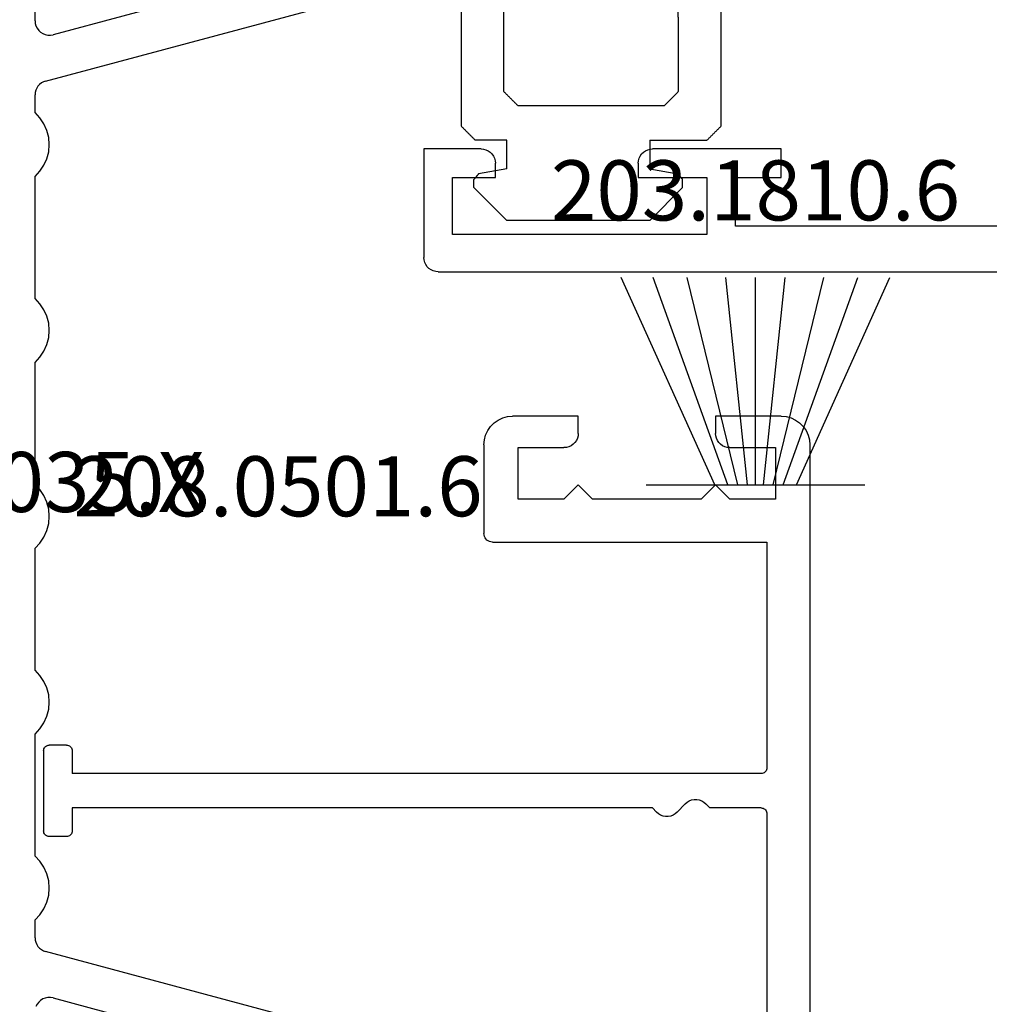
# Model space of a CAD drawing. Units: millimetres. Extents: x 0 to 7270, y -2931 to -50.
# Drawn here: x 24 to 58, y -2836 to -2801 of the extents above; entities that cross this region are included whole.
import ezdxf
from ezdxf.enums import TextEntityAlignment as Align

# ---------------------------------------------------------------- set-up
doc = ezdxf.new("R2010")
doc.units = ezdxf.units.MM
for name, color, linetype in [('CrossSectionsGums', 1, 'Continuous'), ('CrossSectionsProfils', 7, 'Continuous'), ('CrossSectionsTexts', 3, 'Continuous')]:
    doc.layers.add(name, color=color, linetype=linetype)
doc.styles.get("Standard").update_dxf_attribs({"font": 'complex.shx', "height": 60})

# ---------------------------------------------------------------- blocks, each defined once
blk = doc.blocks.new('10_18035_X_TEXT_7', base_point=(0, 0))
at = {"layer": 'CrossSectionsTexts'}
blk.add_text('10.18035.X', height=2.1, dxfattribs=at).set_placement((23.35, 51.6), align=Align.CENTER)
blk = doc.blocks.new('208_0501_6_TEXT_4', base_point=(46.7, 77.9))
at = {"layer": 'CrossSectionsTexts'}
blk.add_text('208.0501.6', height=2.1, dxfattribs=at).set_placement((33.1, 51.45), align=Align.CENTER)
blk = doc.blocks.new('208_0501_6', base_point=(900.503, 114.979))
at = {"layer": 'CrossSectionsProfils'}
for p, q in [((911.732, 93.25), (906.009, 114.608)), ((947.898, 114.608), (942.174, 93.25)), ((908.1, 101.008), (910.11, 93.508)), ((943.797, 93.508), (945.806, 101.008)), ((910.106, 93.237), (910.124, 93.327)), ((910.125, 93.418), (910.11, 93.508)), ((910.124, 93.327), (910.125, 93.418)), ((913.702, 93.358), (913.458, 93.295)), ((913.953, 93.379), (913.702, 93.358)), ((914.204, 93.358), (913.953, 93.379)), ((914.448, 93.295), (914.204, 93.358)), ((920.202, 93.358), (919.958, 93.295)), ((920.453, 93.379), (920.202, 93.358)), ((920.704, 93.358), (920.453, 93.379)), ((920.948, 93.295), (920.704, 93.358)), ((926.702, 93.358), (926.458, 93.295)), ((926.953, 93.379), (926.702, 93.358)), ((927.204, 93.358), (926.953, 93.379)), ((927.448, 93.295), (927.204, 93.358)), ((933.202, 93.358), (932.958, 93.295)), ((933.453, 93.379), (933.202, 93.358)), ((933.704, 93.358), (933.453, 93.379)), ((933.948, 93.295), (933.704, 93.358)), ((939.702, 93.358), (939.458, 93.295)), ((939.953, 93.379), (939.702, 93.358)), ((940.204, 93.358), (939.953, 93.379)), ((940.448, 93.295), (940.204, 93.358)), ((943.797, 93.508), (943.781, 93.418)), ((943.781, 93.418), (943.782, 93.327)), ((943.782, 93.327), (943.8, 93.237)), ((909.888, 92.953), (909.961, 93.007)), ((909.961, 93.007), (910.023, 93.075)), ((910.023, 93.075), (910.072, 93.152)), ((910.072, 93.152), (910.106, 93.237)), ((911.732, 93.25), (911.76, 93.173)), ((911.76, 93.173), (911.799, 93.101)), ((911.799, 93.101), (911.85, 93.037)), ((911.85, 93.037), (911.911, 92.982)), ((911.911, 92.982), (911.979, 92.938)), ((913.018, 93.052), (912.835, 92.879)), ((913.228, 93.192), (913.018, 93.052)), ((913.458, 93.295), (913.228, 93.192)), ((914.678, 93.192), (914.448, 93.295)), ((914.888, 93.052), (914.678, 93.192)), ((915.071, 92.879), (914.888, 93.052)), ((919.518, 93.052), (919.335, 92.879)), ((919.728, 93.192), (919.518, 93.052)), ((919.958, 93.295), (919.728, 93.192)), ((921.178, 93.192), (920.948, 93.295)), ((921.388, 93.052), (921.178, 93.192)), ((921.571, 92.879), (921.388, 93.052)), ((926.018, 93.052), (925.835, 92.879)), ((926.228, 93.192), (926.018, 93.052)), ((926.458, 93.295), (926.228, 93.192)), ((927.678, 93.192), (927.448, 93.295)), ((927.888, 93.052), (927.678, 93.192)), ((928.071, 92.879), (927.888, 93.052)), ((932.518, 93.052), (932.335, 92.879)), ((932.728, 93.192), (932.518, 93.052)), ((932.958, 93.295), (932.728, 93.192)), ((934.178, 93.192), (933.948, 93.295)), ((934.388, 93.052), (934.178, 93.192)), ((934.571, 92.879), (934.388, 93.052)), ((939.018, 93.052), (938.835, 92.879)), ((939.228, 93.192), (939.018, 93.052)), ((939.458, 93.295), (939.228, 93.192)), ((940.678, 93.192), (940.448, 93.295)), ((940.888, 93.052), (940.678, 93.192)), ((941.071, 92.879), (940.888, 93.052)), ((941.927, 92.938), (941.996, 92.982)), ((941.996, 92.982), (942.056, 93.037)), ((942.056, 93.037), (942.107, 93.101)), ((942.107, 93.101), (942.147, 93.173)), ((942.147, 93.173), (942.174, 93.25)), ((943.8, 93.237), (943.834, 93.152)), ((943.834, 93.152), (943.883, 93.075)), ((943.883, 93.075), (943.945, 93.007)), ((943.945, 93.007), (944.018, 92.953)), ((909.627, 92.879), (906.015, 92.879)), ((909.627, 92.879), (909.718, 92.887)), ((909.718, 92.887), (909.806, 92.912)), ((909.806, 92.912), (909.888, 92.953)), ((911.979, 92.938), (912.054, 92.905)), ((912.054, 92.905), (912.134, 92.886)), ((912.134, 92.886), (912.215, 92.879)), ((912.835, 92.879), (912.215, 92.879)), ((919.335, 92.879), (915.071, 92.879)), ((925.835, 92.879), (921.571, 92.879)), ((932.335, 92.879), (928.071, 92.879)), ((938.835, 92.879), (934.571, 92.879)), ((941.692, 92.879), (941.071, 92.879)), ((941.692, 92.879), (941.773, 92.886)), ((941.773, 92.886), (941.852, 92.905)), ((941.852, 92.905), (941.927, 92.938)), ((944.018, 92.953), (944.101, 92.912))]:
    blk.add_line(p, q, dxfattribs=at)
blk = doc.blocks.new('10_86013_X', base_point=(126.896, 0.944))
at = {"layer": 'CrossSectionsProfils'}
for p, q in [((125.896, 17.744), (72.796, 17.744)), ((126.07, 17.729), (125.896, 17.744)), ((126.238, 17.683), (126.07, 17.729)), ((126.396, 17.61), (126.238, 17.683)), ((126.539, 17.51), (126.396, 17.61)), ((126.662, 17.386), (126.539, 17.51)), ((126.762, 17.244), (126.662, 17.386)), ((126.836, 17.086), (126.762, 17.244)), ((126.881, 16.917), (126.836, 17.086)), ((126.896, 16.744), (126.881, 16.917)), ((123.996, 16.544), (123.996, 14.944)), ((125.796, 16.544), (123.996, 16.544)), ((125.796, 14.944), (125.796, 16.544)), ((126.896, 16.744), (126.896, 14.444)), ((112.996, 16.244), (105.896, 16.244)), ((113.031, 16.241), (112.996, 16.244)), ((113.064, 16.232), (113.031, 16.241)), ((113.096, 16.217), (113.064, 16.232)), ((113.125, 16.197), (113.096, 16.217)), ((113.149, 16.172), (113.125, 16.197)), ((114.467, 16.197), (114.443, 16.172)), ((114.496, 16.217), (114.467, 16.197)), ((114.528, 16.232), (114.496, 16.217)), ((114.561, 16.241), (114.528, 16.232)), ((114.596, 16.244), (114.561, 16.241)), ((122.496, 16.244), (114.596, 16.244)), ((122.496, 6.644), (122.496, 16.244)), ((113.169, 16.144), (113.149, 16.172)), ((113.184, 16.112), (113.169, 16.144)), ((113.193, 16.078), (113.184, 16.112)), ((113.196, 16.044), (113.193, 16.078)), ((113.196, 16.044), (113.196, 14.244)), ((114.399, 16.078), (114.396, 16.044)), ((114.396, 16.044), (114.396, -8.056)), ((114.408, 16.112), (114.399, 16.078)), ((114.423, 16.144), (114.408, 16.112)), ((114.443, 16.172), (114.423, 16.144)), ((123.996, 14.944), (124.496, 14.444)), ((125.796, 14.944), (125.804, 14.857)), ((125.804, 14.857), (125.826, 14.773)), ((125.826, 14.773), (125.863, 14.694)), ((125.863, 14.694), (125.913, 14.622)), ((125.913, 14.622), (125.975, 14.561)), ((125.975, 14.561), (126.046, 14.511)), ((126.046, 14.511), (126.125, 14.474)), ((126.125, 14.474), (126.209, 14.451)), ((113.196, 14.244), (113.341, 14.106)), ((124.496, 14.444), (123.996, 13.944)), ((126.209, 14.451), (126.296, 14.444)), ((126.896, 14.444), (126.296, 14.444)), ((113.4, 14.038), (113.341, 14.106)), ((113.446, 13.961), (113.4, 14.038)), ((113.478, 13.877), (113.446, 13.961)), ((113.494, 13.789), (113.478, 13.877)), ((113.494, 13.699), (113.494, 13.789)), ((123.996, 13.944), (123.996, 10.144)), ((113.341, 13.382), (113.4, 13.449)), ((113.4, 13.449), (113.446, 13.526)), ((113.446, 13.526), (113.478, 13.61)), ((113.478, 13.61), (113.494, 13.699)), ((113.051, 13.106), (112.992, 13.038)), ((113.341, 13.382), (113.051, 13.106)), ((112.914, 12.877), (112.898, 12.789)), ((112.898, 12.789), (112.898, 12.699)), ((112.946, 12.961), (112.914, 12.877)), ((112.992, 13.038), (112.946, 12.961)), ((112.898, 12.699), (112.914, 12.61)), ((112.914, 12.61), (112.946, 12.526)), ((112.946, 12.526), (112.992, 12.449)), ((112.992, 12.449), (113.051, 12.382)), ((113.051, 12.382), (113.196, 12.244)), ((113.196, 12.244), (113.196, -8.056)), ((123.996, 10.144), (124.496, 9.644)), ((124.496, 9.644), (123.996, 9.144)), ((126.296, 9.644), (126.209, 9.636)), ((126.296, 9.644), (126.896, 9.644)), ((126.896, 9.644), (126.896, 7.344)), ((125.826, 9.315), (125.804, 9.231)), ((125.863, 9.394), (125.826, 9.315)), ((125.913, 9.465), (125.863, 9.394)), ((125.975, 9.527), (125.913, 9.465)), ((126.046, 9.577), (125.975, 9.527)), ((126.125, 9.614), (126.046, 9.577)), ((126.209, 9.636), (126.125, 9.614)), ((123.996, 9.144), (123.996, 7.544)), ((125.804, 9.231), (125.796, 9.144)), ((125.796, 7.544), (125.796, 9.144)), ((123.996, 7.544), (125.796, 7.544)), ((126.881, 7.17), (126.896, 7.344)), ((126.762, 6.844), (126.836, 7.002)), ((126.836, 7.002), (126.881, 7.17)), ((122.496, 6.644), (122.501, 6.592)), ((122.501, 6.592), (122.514, 6.541)), ((126.396, 6.478), (126.539, 6.578)), ((126.539, 6.578), (126.662, 6.701)), ((126.662, 6.701), (126.762, 6.844)), ((122.514, 6.541), (122.536, 6.494)), ((122.536, 6.494), (122.566, 6.451)), ((122.566, 6.451), (122.603, 6.414)), ((122.603, 6.414), (122.646, 6.384)), ((122.646, 6.384), (122.693, 6.362)), ((122.693, 6.362), (122.744, 6.348)), ((122.744, 6.348), (122.796, 6.344)), ((125.896, 6.344), (122.796, 6.344)), ((125.896, 6.344), (126.07, 6.359)), ((126.07, 6.359), (126.238, 6.404)), ((126.238, 6.404), (126.396, 6.478)), ((112.199, -8.222), (112.196, -8.256)), ((112.196, -8.256), (112.196, -8.856)), ((112.208, -8.188), (112.199, -8.222)), ((112.223, -8.156), (112.208, -8.188)), ((112.243, -8.128), (112.223, -8.156)), ((112.267, -8.103), (112.243, -8.128)), ((112.296, -8.083), (112.267, -8.103)), ((112.328, -8.068), (112.296, -8.083)), ((112.361, -8.059), (112.328, -8.068)), ((112.396, -8.056), (112.361, -8.059)), ((113.196, -8.056), (112.396, -8.056)), ((115.196, -8.056), (114.396, -8.056)), ((115.231, -8.059), (115.196, -8.056)), ((115.264, -8.068), (115.231, -8.059)), ((115.296, -8.083), (115.264, -8.068)), ((115.325, -8.103), (115.296, -8.083)), ((115.349, -8.128), (115.325, -8.103)), ((115.369, -8.156), (115.349, -8.128)), ((115.384, -8.188), (115.369, -8.156)), ((115.393, -8.222), (115.384, -8.188)), ((115.396, -8.256), (115.393, -8.222)), ((115.396, -8.256), (115.396, -8.856)), ((112.196, -8.856), (112.199, -8.891)), ((112.199, -8.891), (112.208, -8.925)), ((112.208, -8.925), (112.223, -8.956)), ((115.369, -8.956), (115.384, -8.925)), ((115.384, -8.925), (115.393, -8.891)), ((115.393, -8.891), (115.396, -8.856)), ((112.223, -8.956), (112.243, -8.985)), ((112.243, -8.985), (112.267, -9.01)), ((112.267, -9.01), (112.296, -9.029)), ((112.296, -9.029), (112.328, -9.044)), ((112.328, -9.044), (112.361, -9.053)), ((112.361, -9.053), (112.396, -9.056)), ((115.196, -9.056), (112.396, -9.056)), ((115.196, -9.056), (115.231, -9.053)), ((115.231, -9.053), (115.264, -9.044)), ((115.264, -9.044), (115.296, -9.029)), ((115.296, -9.029), (115.325, -9.01)), ((115.325, -9.01), (115.349, -8.985)), ((115.349, -8.985), (115.369, -8.956))]:
    blk.add_line(p, q, dxfattribs=at)
blk = doc.blocks.new('203_1810_6_TEXT_6', base_point=(49.8, 52.55))
at = {"layer": 'CrossSectionsTexts'}
blk.add_text('203.1810.6', height=2.1, dxfattribs=at).set_placement((49.8, 61.798), align=Align.CENTER)
blk = doc.blocks.new('203_1810_6', base_point=(1603.804, 1062.217))
at = {"layer": 'CrossSectionsGums'}
for p, q in [((1602.376, 1062.217), (1599.102, 1069.466)), ((1602.842, 1062.217), (1600.224, 1069.466)), ((1603.183, 1062.217), (1601.41, 1069.466)), ((1603.525, 1062.217), (1602.765, 1069.466)), ((1603.804, 1062.217), (1603.804, 1069.466)), ((1603.804, 1062.217), (1603.804, 1069.466)), ((1604.084, 1062.217), (1604.844, 1069.466)), ((1604.425, 1062.217), (1606.198, 1069.466)), ((1604.767, 1062.217), (1607.384, 1069.466)), ((1605.232, 1062.217), (1608.506, 1069.466)), ((1607.626, 1062.217), (1599.983, 1062.217))]:
    blk.add_line(p, q, dxfattribs=at)
blk = doc.blocks.new('10_27098_X', base_point=(106.18815, 1011.38444))
at = {"layer": 'CrossSectionsProfils'}
for p, q in [((93.68815, 1014.68444), (93.68815, 1015.68444)), ((93.68815, 1015.68444), (98.18815, 1015.68444)), ((98.27498, 1015.67685), (98.18815, 1015.68444)), ((98.35916, 1015.65429), (98.27498, 1015.67685)), ((98.43815, 1015.61745), (98.35916, 1015.65429)), ((98.50955, 1015.56746), (98.43815, 1015.61745)), ((98.57117, 1015.50584), (98.50955, 1015.56746)), ((98.62116, 1015.43444), (98.57117, 1015.50584)), ((103.80513, 1015.50584), (103.75514, 1015.43444)), ((103.86676, 1015.56746), (103.80513, 1015.50584)), ((103.93815, 1015.61745), (103.86676, 1015.56746)), ((104.01714, 1015.65429), (103.93815, 1015.61745)), ((104.10133, 1015.67685), (104.01714, 1015.65429)), ((104.18815, 1015.68444), (104.10133, 1015.67685)), ((104.18815, 1015.68444), (106.18815, 1015.68444)), ((106.18815, 1015.68444), (106.18815, 1011.88444)), ((98.658, 1015.35545), (98.62116, 1015.43444)), ((98.68056, 1015.27127), (98.658, 1015.35545)), ((98.68815, 1015.18444), (98.68056, 1015.27127)), ((98.68815, 1015.18444), (98.68815, 1014.68444)), ((103.69575, 1015.27127), (103.68815, 1015.18444)), ((103.68815, 1014.68444), (103.68815, 1015.18444)), ((103.7183, 1015.35545), (103.69575, 1015.27127)), ((103.75514, 1015.43444), (103.7183, 1015.35545)), ((95.28815, 1014.68444), (93.68815, 1014.68444)), ((95.28815, 1012.98444), (95.28815, 1014.68444)), ((98.68815, 1014.68444), (96.28815, 1014.68444)), ((96.28815, 1014.68444), (96.28815, 1012.68444)), ((105.18815, 1014.68444), (103.68815, 1014.68444)), ((105.18815, 1012.68444), (105.18815, 1014.68444)), ((68.38815, 1012.98444), (95.28815, 1012.98444)), ((96.28815, 1012.68444), (105.18815, 1012.68444)), ((106.12116, 1011.63444), (106.158, 1011.71343)), ((106.158, 1011.71343), (106.18056, 1011.79762)), ((106.18056, 1011.79762), (106.18815, 1011.88444)), ((105.68815, 1011.38444), (8.68815, 1011.38444)), ((105.68815, 1011.38444), (105.77498, 1011.39204)), ((105.77498, 1011.39204), (105.85916, 1011.4146)), ((105.85916, 1011.4146), (105.93815, 1011.45143)), ((105.93815, 1011.45143), (106.00955, 1011.50142)), ((106.00955, 1011.50142), (106.07117, 1011.56305)), ((106.07117, 1011.56305), (106.12116, 1011.63444))]:
    blk.add_line(p, q, dxfattribs=at)
blk = doc.blocks.new('204_0501_6', base_point=(1635.99817, 1917.48524))
at = {"layer": 'CrossSectionsGums', "color": 252, "true_color": 0x848484}
for p, q in [((1636.42872, 1919.0158), (1636.41483, 1919.00191)), ((1636.44261, 1919.02969), (1636.42872, 1919.0158)), ((1636.4565, 1919.04357), (1636.44261, 1919.02969)), ((1636.47039, 1919.05746), (1636.4565, 1919.04357)), ((1636.48428, 1919.07135), (1636.47039, 1919.05746)), ((1636.49817, 1919.08524), (1636.48428, 1919.07135)), ((1643.08998, 1919.08524), (1636.49817, 1919.08524)), ((1643.08998, 1919.08524), (1636.49817, 1919.08524)), ((1643.10311, 1919.07587), (1643.08998, 1919.08524)), ((1643.10311, 1919.07587), (1643.08998, 1919.08524)), ((1643.11624, 1919.0665), (1643.10311, 1919.07587)), ((1643.11624, 1919.0665), (1643.10311, 1919.07587)), ((1643.12938, 1919.05713), (1643.11624, 1919.0665)), ((1643.12938, 1919.05713), (1643.11624, 1919.0665)), ((1643.14251, 1919.04776), (1643.12938, 1919.05713)), ((1643.14251, 1919.04776), (1643.12938, 1919.05713)), ((1643.15564, 1919.03839), (1643.14251, 1919.04776)), ((1643.15564, 1919.03839), (1643.14251, 1919.04776)), ((1643.16878, 1919.02902), (1643.15564, 1919.03839)), ((1643.16878, 1919.02902), (1643.15564, 1919.03839)), ((1643.18191, 1919.01966), (1643.16878, 1919.02902)), ((1643.18191, 1919.01966), (1643.16878, 1919.02902)), ((1643.19504, 1919.01029), (1643.18191, 1919.01966)), ((1643.19504, 1919.01029), (1643.18191, 1919.01966)), ((1636.0815, 1918.66857), (1636.06761, 1918.65469)), ((1636.09539, 1918.68246), (1636.0815, 1918.66857)), ((1636.10928, 1918.69635), (1636.09539, 1918.68246)), ((1636.12317, 1918.71024), (1636.10928, 1918.69635)), ((1636.13705, 1918.72413), (1636.12317, 1918.71024)), ((1636.15094, 1918.73802), (1636.13705, 1918.72413)), ((1636.16483, 1918.75191), (1636.15094, 1918.73802)), ((1636.17872, 1918.7658), (1636.16483, 1918.75191)), ((1636.19261, 1918.77969), (1636.17872, 1918.7658)), ((1636.2065, 1918.79357), (1636.19261, 1918.77969)), ((1636.22039, 1918.80746), (1636.2065, 1918.79357)), ((1636.23428, 1918.82135), (1636.22039, 1918.80746)), ((1636.24817, 1918.83524), (1636.23428, 1918.82135)), ((1636.26205, 1918.84913), (1636.24817, 1918.83524)), ((1636.27594, 1918.86302), (1636.26205, 1918.84913)), ((1636.28983, 1918.87691), (1636.27594, 1918.86302)), ((1636.30372, 1918.8908), (1636.28983, 1918.87691)), ((1636.31761, 1918.90469), (1636.30372, 1918.8908)), ((1636.3315, 1918.91857), (1636.31761, 1918.90469)), ((1636.34539, 1918.93246), (1636.3315, 1918.91857)), ((1636.35928, 1918.94635), (1636.34539, 1918.93246)), ((1636.37317, 1918.96024), (1636.35928, 1918.94635)), ((1636.38705, 1918.97413), (1636.37317, 1918.96024)), ((1636.40094, 1918.98802), (1636.38705, 1918.97413)), ((1636.41483, 1919.00191), (1636.40094, 1918.98802)), ((1643.20817, 1919.00092), (1643.19504, 1919.01029)), ((1643.20817, 1919.00092), (1643.19504, 1919.01029)), ((1643.22131, 1918.99155), (1643.20817, 1919.00092)), ((1643.22131, 1918.99155), (1643.20817, 1919.00092)), ((1643.23444, 1918.98218), (1643.22131, 1918.99155)), ((1643.23444, 1918.98218), (1643.22131, 1918.99155)), ((1643.24757, 1918.97281), (1643.23444, 1918.98218)), ((1643.24757, 1918.97281), (1643.23444, 1918.98218)), ((1643.26071, 1918.96344), (1643.24757, 1918.97281)), ((1643.26071, 1918.96344), (1643.24757, 1918.97281)), ((1643.27384, 1918.95407), (1643.26071, 1918.96344)), ((1643.27384, 1918.95407), (1643.26071, 1918.96344)), ((1643.28697, 1918.9447), (1643.27384, 1918.95407)), ((1643.28697, 1918.9447), (1643.27384, 1918.95407)), ((1643.30011, 1918.93533), (1643.28697, 1918.9447)), ((1643.30011, 1918.93533), (1643.28697, 1918.9447)), ((1643.31324, 1918.92596), (1643.30011, 1918.93533)), ((1643.31324, 1918.92596), (1643.30011, 1918.93533)), ((1643.32637, 1918.91659), (1643.31324, 1918.92596)), ((1643.32637, 1918.91659), (1643.31324, 1918.92596)), ((1643.3395, 1918.90722), (1643.32637, 1918.91659)), ((1643.3395, 1918.90722), (1643.32637, 1918.91659)), ((1643.35264, 1918.89785), (1643.3395, 1918.90722)), ((1643.35264, 1918.89785), (1643.3395, 1918.90722)), ((1643.36577, 1918.88848), (1643.35264, 1918.89785)), ((1643.36577, 1918.88848), (1643.35264, 1918.89785)), ((1643.3789, 1918.87911), (1643.36577, 1918.88848)), ((1643.3789, 1918.87911), (1643.36577, 1918.88848)), ((1643.39204, 1918.86975), (1643.3789, 1918.87911)), ((1643.39204, 1918.86975), (1643.3789, 1918.87911)), ((1643.40517, 1918.86038), (1643.39204, 1918.86975)), ((1643.40517, 1918.86038), (1643.39204, 1918.86975)), ((1643.4183, 1918.85101), (1643.40517, 1918.86038)), ((1643.4183, 1918.85101), (1643.40517, 1918.86038)), ((1643.43144, 1918.84164), (1643.4183, 1918.85101)), ((1643.43144, 1918.84164), (1643.4183, 1918.85101)), ((1643.44457, 1918.83227), (1643.43144, 1918.84164)), ((1643.44457, 1918.83227), (1643.43144, 1918.84164)), ((1643.4577, 1918.8229), (1643.44457, 1918.83227)), ((1643.4577, 1918.8229), (1643.44457, 1918.83227)), ((1643.47083, 1918.81353), (1643.4577, 1918.8229)), ((1643.47083, 1918.81353), (1643.4577, 1918.8229)), ((1643.48397, 1918.80416), (1643.47083, 1918.81353)), ((1643.48397, 1918.80416), (1643.47083, 1918.81353)), ((1643.4971, 1918.79479), (1643.48397, 1918.80416)), ((1643.4971, 1918.79479), (1643.48397, 1918.80416)), ((1643.51023, 1918.78542), (1643.4971, 1918.79479)), ((1643.51023, 1918.78542), (1643.4971, 1918.79479)), ((1643.52337, 1918.77605), (1643.51023, 1918.78542)), ((1643.52337, 1918.77605), (1643.51023, 1918.78542)), ((1643.5365, 1918.76668), (1643.52337, 1918.77605)), ((1643.5365, 1918.76668), (1643.52337, 1918.77605)), ((1643.54963, 1918.75731), (1643.5365, 1918.76668)), ((1643.54963, 1918.75731), (1643.5365, 1918.76668)), ((1643.56277, 1918.74794), (1643.54963, 1918.75731)), ((1643.56277, 1918.74794), (1643.54963, 1918.75731)), ((1643.64444, 1918.49726), (1643.56277, 1918.74794)), ((1643.64444, 1918.49726), (1643.56277, 1918.74794)), ((1633.19817, 1917.48524), (1634.34817, 1918.63524)), ((1634.34817, 1918.63524), (1634.62757, 1918.63524)), ((1634.63304, 1918.63065), (1634.62757, 1918.63524)), ((1634.63851, 1918.62606), (1634.63304, 1918.63065)), ((1634.64398, 1918.62147), (1634.63851, 1918.62606)), ((1634.64945, 1918.61688), (1634.64398, 1918.62147)), ((1634.65492, 1918.61229), (1634.64945, 1918.61688)), ((1634.6604, 1918.6077), (1634.65492, 1918.61229)), ((1634.66587, 1918.60311), (1634.6604, 1918.6077)), ((1634.67134, 1918.59851), (1634.66587, 1918.60311)), ((1634.67681, 1918.59392), (1634.67134, 1918.59851)), ((1634.68228, 1918.58933), (1634.67681, 1918.59392)), ((1634.68775, 1918.58474), (1634.68228, 1918.58933)), ((1634.69322, 1918.58015), (1634.68775, 1918.58474)), ((1634.69869, 1918.57556), (1634.69322, 1918.58015)), ((1634.70417, 1918.57097), (1634.69869, 1918.57556)), ((1634.70964, 1918.56638), (1634.70417, 1918.57097)), ((1634.71511, 1918.56179), (1634.70964, 1918.56638)), ((1634.72058, 1918.5572), (1634.71511, 1918.56179)), ((1634.72605, 1918.55261), (1634.72058, 1918.5572)), ((1634.73152, 1918.54802), (1634.72605, 1918.55261)), ((1634.73699, 1918.54342), (1634.73152, 1918.54802)), ((1634.74246, 1918.53883), (1634.73699, 1918.54342)), ((1634.74793, 1918.53424), (1634.74246, 1918.53883)), ((1634.75341, 1918.52965), (1634.74793, 1918.53424)), ((1634.75888, 1918.52506), (1634.75341, 1918.52965)), ((1634.76435, 1918.52047), (1634.75888, 1918.52506)), ((1634.76982, 1918.51588), (1634.76435, 1918.52047)), ((1634.77529, 1918.51129), (1634.76982, 1918.51588)), ((1634.78076, 1918.5067), (1634.77529, 1918.51129)), ((1634.78623, 1918.50211), (1634.78076, 1918.5067)), ((1634.7917, 1918.49752), (1634.78623, 1918.50211)), ((1634.79717, 1918.49292), (1634.7917, 1918.49752)), ((1634.80265, 1918.48833), (1634.79717, 1918.49292)), ((1634.80812, 1918.48374), (1634.80265, 1918.48833)), ((1634.81359, 1918.47915), (1634.80812, 1918.48374)), ((1634.81906, 1918.47456), (1634.81359, 1918.47915)), ((1634.82453, 1918.46997), (1634.81906, 1918.47456)), ((1634.99817, 1917.48524), (1634.82453, 1918.46997)), ((1636.01205, 1918.59913), (1635.99817, 1918.58524)), ((1635.99817, 1917.48524), (1635.99817, 1918.58524)), ((1636.02594, 1918.61302), (1636.01205, 1918.59913)), ((1636.03983, 1918.62691), (1636.02594, 1918.61302)), ((1636.05372, 1918.6408), (1636.03983, 1918.62691)), ((1636.06761, 1918.65469), (1636.05372, 1918.6408)), ((1643.71781, 1918.24403), (1643.64444, 1918.49726)), ((1643.71781, 1918.24403), (1643.64444, 1918.49726)), ((1643.78279, 1917.98851), (1643.71781, 1918.24403)), ((1643.78279, 1917.98851), (1643.71781, 1918.24403)), ((1643.83932, 1917.73099), (1643.78279, 1917.98851)), ((1643.83932, 1917.73099), (1643.78279, 1917.98851)), ((1643.88733, 1917.47175), (1643.83932, 1917.73099)), ((1643.88733, 1917.47175), (1643.83932, 1917.73099)), ((1633.19817, 1912.48524), (1633.19817, 1917.48524)), ((1634.99817, 1917.48524), (1635.99817, 1917.48524)), ((1637.4065, 1917.29357), (1637.39261, 1917.27969)), ((1637.42039, 1917.30746), (1637.4065, 1917.29357)), ((1637.43428, 1917.32135), (1637.42039, 1917.30746)), ((1637.44817, 1917.33524), (1637.43428, 1917.32135)), ((1637.46205, 1917.34913), (1637.44817, 1917.33524)), ((1637.47594, 1917.36302), (1637.46205, 1917.34913)), ((1637.48983, 1917.37691), (1637.47594, 1917.36302)), ((1637.50372, 1917.3908), (1637.48983, 1917.37691)), ((1637.51761, 1917.40469), (1637.50372, 1917.3908)), ((1637.5315, 1917.41857), (1637.51761, 1917.40469)), ((1637.54539, 1917.43246), (1637.5315, 1917.41857)), ((1637.55928, 1917.44635), (1637.54539, 1917.43246)), ((1637.57317, 1917.46024), (1637.55928, 1917.44635)), ((1637.58705, 1917.47413), (1637.57317, 1917.46024)), ((1637.60094, 1917.48802), (1637.58705, 1917.47413)), ((1637.61483, 1917.50191), (1637.60094, 1917.48802)), ((1637.62872, 1917.5158), (1637.61483, 1917.50191)), ((1637.64261, 1917.52969), (1637.62872, 1917.5158)), ((1637.6565, 1917.54357), (1637.64261, 1917.52969)), ((1637.67039, 1917.55746), (1637.6565, 1917.54357)), ((1637.68428, 1917.57135), (1637.67039, 1917.55746)), ((1637.69817, 1917.58524), (1637.68428, 1917.57135)), ((1637.69817, 1917.58524), (1641.90827, 1917.58524)), ((1637.69817, 1917.58524), (1641.90827, 1917.58524)), ((1641.93483, 1917.58302), (1641.90827, 1917.58524)), ((1641.93483, 1917.58302), (1641.90827, 1917.58524)), ((1641.9614, 1917.5808), (1641.93483, 1917.58302)), ((1641.9614, 1917.5808), (1641.93483, 1917.58302)), ((1641.98797, 1917.57858), (1641.9614, 1917.5808)), ((1641.98797, 1917.57858), (1641.9614, 1917.5808)), ((1642.01453, 1917.57636), (1641.98797, 1917.57858)), ((1642.01453, 1917.57636), (1641.98797, 1917.57858)), ((1642.0411, 1917.57414), (1642.01453, 1917.57636)), ((1642.0411, 1917.57414), (1642.01453, 1917.57636)), ((1642.06767, 1917.57192), (1642.0411, 1917.57414)), ((1642.06767, 1917.57192), (1642.0411, 1917.57414)), ((1642.09423, 1917.5697), (1642.06767, 1917.57192)), ((1642.09423, 1917.5697), (1642.06767, 1917.57192)), ((1642.1208, 1917.56748), (1642.09423, 1917.5697)), ((1642.1208, 1917.56748), (1642.09423, 1917.5697)), ((1642.14737, 1917.56526), (1642.1208, 1917.56748)), ((1642.14737, 1917.56526), (1642.1208, 1917.56748)), ((1642.17393, 1917.56303), (1642.14737, 1917.56526)), ((1642.17393, 1917.56303), (1642.14737, 1917.56526)), ((1642.2005, 1917.56081), (1642.17393, 1917.56303)), ((1642.2005, 1917.56081), (1642.17393, 1917.56303)), ((1642.22707, 1917.55859), (1642.2005, 1917.56081)), ((1642.22707, 1917.55859), (1642.2005, 1917.56081)), ((1642.25363, 1917.55637), (1642.22707, 1917.55859)), ((1642.25363, 1917.55637), (1642.22707, 1917.55859)), ((1642.2802, 1917.55415), (1642.25363, 1917.55637)), ((1642.2802, 1917.55415), (1642.25363, 1917.55637)), ((1642.30677, 1917.55193), (1642.2802, 1917.55415)), ((1642.30677, 1917.55193), (1642.2802, 1917.55415)), ((1642.33333, 1917.54971), (1642.30677, 1917.55193)), ((1642.33333, 1917.54971), (1642.30677, 1917.55193)), ((1642.3599, 1917.54749), (1642.33333, 1917.54971)), ((1642.3599, 1917.54749), (1642.33333, 1917.54971)), ((1642.38647, 1917.54527), (1642.3599, 1917.54749)), ((1642.38647, 1917.54527), (1642.3599, 1917.54749)), ((1642.41303, 1917.54305), (1642.38647, 1917.54527)), ((1642.41303, 1917.54305), (1642.38647, 1917.54527)), ((1642.4396, 1917.54083), (1642.41303, 1917.54305)), ((1642.4396, 1917.54083), (1642.41303, 1917.54305)), ((1642.46616, 1917.53861), (1642.4396, 1917.54083)), ((1642.46616, 1917.53861), (1642.4396, 1917.54083)), ((1642.49273, 1917.53639), (1642.46616, 1917.53861)), ((1642.49273, 1917.53639), (1642.46616, 1917.53861)), ((1642.5193, 1917.53417), (1642.49273, 1917.53639)), ((1642.5193, 1917.53417), (1642.49273, 1917.53639)), ((1642.54586, 1917.53195), (1642.5193, 1917.53417)), ((1642.54586, 1917.53195), (1642.5193, 1917.53417)), ((1642.57243, 1917.52973), (1642.54586, 1917.53195)), ((1642.57243, 1917.52973), (1642.54586, 1917.53195)), ((1642.599, 1917.5275), (1642.57243, 1917.52973)), ((1642.599, 1917.5275), (1642.57243, 1917.52973)), ((1642.62556, 1917.52528), (1642.599, 1917.5275)), ((1642.62556, 1917.52528), (1642.599, 1917.5275)), ((1642.65213, 1917.52306), (1642.62556, 1917.52528)), ((1642.65213, 1917.52306), (1642.62556, 1917.52528)), ((1642.6787, 1917.52084), (1642.65213, 1917.52306)), ((1642.6787, 1917.52084), (1642.65213, 1917.52306)), ((1642.70526, 1917.51862), (1642.6787, 1917.52084)), ((1642.70526, 1917.51862), (1642.6787, 1917.52084)), ((1642.73183, 1917.5164), (1642.70526, 1917.51862)), ((1642.73183, 1917.5164), (1642.70526, 1917.51862)), ((1642.7584, 1917.51418), (1642.73183, 1917.5164)), ((1642.7584, 1917.51418), (1642.73183, 1917.5164)), ((1642.78496, 1917.51196), (1642.7584, 1917.51418)), ((1642.78496, 1917.51196), (1642.7584, 1917.51418)), ((1642.81153, 1917.50974), (1642.78496, 1917.51196)), ((1642.81153, 1917.50974), (1642.78496, 1917.51196)), ((1642.8381, 1917.50752), (1642.81153, 1917.50974)), ((1642.8381, 1917.50752), (1642.81153, 1917.50974)), ((1642.86466, 1917.5053), (1642.8381, 1917.50752)), ((1642.86466, 1917.5053), (1642.8381, 1917.50752)), ((1642.89696, 1917.33073), (1642.86466, 1917.5053)), ((1642.89696, 1917.33073), (1642.86466, 1917.5053)), ((1642.92482, 1917.1554), (1642.89696, 1917.33073)), ((1642.92482, 1917.1554), (1642.89696, 1917.33073)), ((1643.92678, 1917.21107), (1643.88733, 1917.47175)), ((1643.92678, 1917.21107), (1643.88733, 1917.47175)), ((1637.21205, 1917.09913), (1637.19817, 1917.08524)), ((1637.19817, 1911.98524), (1637.19817, 1917.08524)), ((1637.22594, 1917.11302), (1637.21205, 1917.09913)), ((1637.23983, 1917.12691), (1637.22594, 1917.11302)), ((1637.25372, 1917.1408), (1637.23983, 1917.12691)), ((1637.26761, 1917.15469), (1637.25372, 1917.1408)), ((1637.2815, 1917.16857), (1637.26761, 1917.15469)), ((1637.29539, 1917.18246), (1637.2815, 1917.16857)), ((1637.30928, 1917.19635), (1637.29539, 1917.18246)), ((1637.32317, 1917.21024), (1637.30928, 1917.19635)), ((1637.33705, 1917.22413), (1637.32317, 1917.21024)), ((1637.35094, 1917.23802), (1637.33705, 1917.22413)), ((1637.36483, 1917.25191), (1637.35094, 1917.23802)), ((1637.37872, 1917.2658), (1637.36483, 1917.25191)), ((1637.39261, 1917.27969), (1637.37872, 1917.2658)), ((1642.94822, 1916.97943), (1642.92482, 1917.1554)), ((1642.94822, 1916.97943), (1642.92482, 1917.1554)), ((1642.96715, 1916.80291), (1642.94822, 1916.97943)), ((1642.96715, 1916.80291), (1642.94822, 1916.97943)), ((1643.95761, 1916.94923), (1643.92678, 1917.21107)), ((1643.95761, 1916.94923), (1643.92678, 1917.21107)), ((1643.9798, 1916.68652), (1643.95761, 1916.94923)), ((1643.9798, 1916.68652), (1643.95761, 1916.94923)), ((1642.9816, 1916.62597), (1642.96715, 1916.80291)), ((1642.9816, 1916.62597), (1642.96715, 1916.80291)), ((1642.99156, 1916.44872), (1642.9816, 1916.62597)), ((1642.99156, 1916.44872), (1642.9816, 1916.62597)), ((1643.99332, 1916.42321), (1643.9798, 1916.68652)), ((1643.99332, 1916.42321), (1643.9798, 1916.68652)), ((1642.99702, 1916.27128), (1642.99156, 1916.44872)), ((1642.99702, 1916.27128), (1642.99156, 1916.44872)), ((1642.99798, 1916.09375), (1642.99702, 1916.27128)), ((1642.99798, 1916.09375), (1642.99702, 1916.27128)), ((1643.99815, 1916.15961), (1643.99332, 1916.42321)), ((1643.99815, 1916.15961), (1643.99332, 1916.42321)), ((1642.98639, 1915.73891), (1642.99444, 1915.91626)), ((1642.98639, 1915.73891), (1642.99444, 1915.91626)), ((1642.99444, 1915.91626), (1642.99798, 1916.09375)), ((1642.99444, 1915.91626), (1642.99798, 1916.09375)), ((1643.9943, 1915.89599), (1643.99815, 1916.15961)), ((1643.9943, 1915.89599), (1643.99815, 1916.15961)), ((1642.97386, 1915.56183), (1642.98639, 1915.73891)), ((1642.97386, 1915.56183), (1642.98639, 1915.73891)), ((1643.96055, 1915.36984), (1643.98176, 1915.63263)), ((1643.96055, 1915.36984), (1643.98176, 1915.63263)), ((1643.98176, 1915.63263), (1643.9943, 1915.89599)), ((1643.98176, 1915.63263), (1643.9943, 1915.89599)), ((1642.93533, 1915.2089), (1642.95683, 1915.38512)), ((1642.93533, 1915.2089), (1642.95683, 1915.38512)), ((1642.95683, 1915.38512), (1642.97386, 1915.56183)), ((1642.95683, 1915.38512), (1642.97386, 1915.56183)), ((1643.93069, 1915.10789), (1643.96055, 1915.36984)), ((1643.93069, 1915.10789), (1643.96055, 1915.36984)), ((1642.87896, 1914.85837), (1642.90937, 1915.03328)), ((1642.87896, 1914.85837), (1642.90937, 1915.03328)), ((1642.90937, 1915.03328), (1642.93533, 1915.2089)), ((1642.90937, 1915.03328), (1642.93533, 1915.2089)), ((1643.89222, 1914.84706), (1643.93069, 1915.10789)), ((1643.89222, 1914.84706), (1643.93069, 1915.10789)), ((1642.80489, 1914.51116), (1642.84413, 1914.6843)), ((1642.80489, 1914.51116), (1642.84413, 1914.6843)), ((1642.84413, 1914.6843), (1642.87896, 1914.85837)), ((1642.84413, 1914.6843), (1642.87896, 1914.85837)), ((1643.7896, 1914.32991), (1643.84517, 1914.58764)), ((1643.7896, 1914.32991), (1643.84517, 1914.58764)), ((1643.84517, 1914.58764), (1643.89222, 1914.84706)), ((1643.84517, 1914.58764), (1643.89222, 1914.84706)), ((1642.71331, 1914.16815), (1642.76128, 1914.33907)), ((1642.71331, 1914.16815), (1642.76128, 1914.33907)), ((1642.76128, 1914.33907), (1642.80489, 1914.51116)), ((1642.76128, 1914.33907), (1642.80489, 1914.51116)), ((1643.72557, 1914.07416), (1643.7896, 1914.32991)), ((1643.72557, 1914.07416), (1643.7896, 1914.32991)), ((1642.60446, 1913.83022), (1642.66103, 1913.99849)), ((1642.60446, 1913.83022), (1642.66103, 1913.99849)), ((1642.66103, 1913.99849), (1642.71331, 1914.16815)), ((1642.66103, 1913.99849), (1642.71331, 1914.16815)), ((1643.65315, 1913.82065), (1643.72557, 1914.07416)), ((1643.65315, 1913.82065), (1643.72557, 1914.07416)), ((1642.47861, 1913.49824), (1642.54364, 1913.66343)), ((1642.47861, 1913.49824), (1642.54364, 1913.66343)), ((1642.54364, 1913.66343), (1642.60446, 1913.83022)), ((1642.54364, 1913.66343), (1642.60446, 1913.83022)), ((1643.48344, 1913.32148), (1643.57241, 1913.56967)), ((1643.48344, 1913.32148), (1643.57241, 1913.56967)), ((1643.57241, 1913.56967), (1643.65315, 1913.82065)), ((1643.57241, 1913.56967), (1643.65315, 1913.82065)), ((1642.2587, 1913.01331), (1642.3361, 1913.17308)), ((1642.2587, 1913.01331), (1642.3361, 1913.17308)), ((1642.3361, 1913.17308), (1642.40942, 1913.33476)), ((1642.3361, 1913.17308), (1642.40942, 1913.33476)), ((1642.40942, 1913.33476), (1642.47861, 1913.49824)), ((1642.40942, 1913.33476), (1642.47861, 1913.49824)), ((1643.38635, 1913.07636), (1643.48344, 1913.32148)), ((1643.38635, 1913.07636), (1643.48344, 1913.32148)), ((1642.09188, 1912.69991), (1642.17728, 1912.85555)), ((1642.09188, 1912.69991), (1642.17728, 1912.85555)), ((1642.17728, 1912.85555), (1642.2587, 1913.01331)), ((1642.17728, 1912.85555), (1642.2587, 1913.01331)), ((1643.1682, 1912.59638), (1643.28123, 1912.83457)), ((1643.1682, 1912.59638), (1643.28123, 1912.83457)), ((1643.28123, 1912.83457), (1643.38635, 1913.07636)), ((1643.28123, 1912.83457), (1643.38635, 1913.07636)), ((1633.19817, 1912.48524), (1634.34817, 1911.33524)), ((1634.99817, 1912.48524), (1634.82453, 1911.50051)), ((1635.99817, 1912.48524), (1634.99817, 1912.48524)), ((1635.99817, 1912.48524), (1635.99817, 1910.48524)), ((1641.90939, 1912.39538), (1642.00256, 1912.54649)), ((1641.90939, 1912.39538), (1642.00256, 1912.54649)), ((1642.00256, 1912.54649), (1642.09188, 1912.69991)), ((1642.00256, 1912.54649), (1642.09188, 1912.69991)), ((1643.04738, 1912.36204), (1643.1682, 1912.59638)), ((1643.04738, 1912.36204), (1643.1682, 1912.59638)), ((1641.71169, 1912.10049), (1641.81241, 1912.24668)), ((1641.71169, 1912.10049), (1641.81241, 1912.24668)), ((1641.81241, 1912.24668), (1641.90939, 1912.39538)), ((1641.81241, 1912.24668), (1641.90939, 1912.39538)), ((1642.78292, 1911.90594), (1642.91891, 1912.13182)), ((1642.78292, 1911.90594), (1642.91891, 1912.13182)), ((1642.91891, 1912.13182), (1643.04738, 1912.36204)), ((1642.91891, 1912.13182), (1643.04738, 1912.36204)), ((1637.19817, 1911.98524), (1637.21205, 1911.97135)), ((1637.21205, 1911.97135), (1637.22594, 1911.95746)), ((1637.22594, 1911.95746), (1637.23983, 1911.94357)), ((1637.23983, 1911.94357), (1637.25372, 1911.92969)), ((1637.25372, 1911.92969), (1637.26761, 1911.9158)), ((1637.26761, 1911.9158), (1637.2815, 1911.90191)), ((1637.2815, 1911.90191), (1637.29539, 1911.88802)), ((1637.29539, 1911.88802), (1637.30928, 1911.87413)), ((1637.30928, 1911.87413), (1637.32317, 1911.86024)), ((1637.32317, 1911.86024), (1637.33705, 1911.84635)), ((1637.33705, 1911.84635), (1637.35094, 1911.83246)), ((1637.35094, 1911.83246), (1637.36483, 1911.81857)), ((1637.36483, 1911.81857), (1637.37872, 1911.80469)), ((1637.37872, 1911.80469), (1637.39261, 1911.7908)), ((1637.39261, 1911.7908), (1637.4065, 1911.77691)), ((1641.38775, 1911.6779), (1641.49929, 1911.81601)), ((1641.38775, 1911.6779), (1641.49929, 1911.81601)), ((1641.49929, 1911.81601), (1641.60729, 1911.9569)), ((1641.49929, 1911.81601), (1641.60729, 1911.9569)), ((1641.60729, 1911.9569), (1641.71169, 1912.10049)), ((1641.60729, 1911.9569), (1641.71169, 1912.10049)), ((1642.63956, 1911.68468), (1642.78292, 1911.90594)), ((1642.63956, 1911.68468), (1642.78292, 1911.90594)), ((1634.74246, 1911.43165), (1634.74793, 1911.43624)), ((1634.74793, 1911.43624), (1634.75341, 1911.44083)), ((1634.75341, 1911.44083), (1634.75888, 1911.44542)), ((1634.75888, 1911.44542), (1634.76435, 1911.45001)), ((1634.76435, 1911.45001), (1634.76982, 1911.4546)), ((1634.76982, 1911.4546), (1634.77529, 1911.45919)), ((1634.77529, 1911.45919), (1634.78076, 1911.46378)), ((1634.78076, 1911.46378), (1634.78623, 1911.46838)), ((1634.78623, 1911.46838), (1634.7917, 1911.47297)), ((1634.7917, 1911.47297), (1634.79717, 1911.47756)), ((1634.79717, 1911.47756), (1634.80265, 1911.48215)), ((1634.80265, 1911.48215), (1634.80812, 1911.48674)), ((1634.80812, 1911.48674), (1634.81359, 1911.49133)), ((1634.81359, 1911.49133), (1634.81906, 1911.49592)), ((1634.81906, 1911.49592), (1634.82453, 1911.50051)), ((1637.4065, 1911.77691), (1637.42039, 1911.76302)), ((1637.42039, 1911.76302), (1637.43428, 1911.74913)), ((1637.43428, 1911.74913), (1637.44817, 1911.73524)), ((1637.44817, 1911.73524), (1637.46205, 1911.72135)), ((1637.46205, 1911.72135), (1637.47594, 1911.70746)), ((1637.47594, 1911.70746), (1637.48983, 1911.69357)), ((1637.48983, 1911.69357), (1637.50372, 1911.67969)), ((1637.50372, 1911.67969), (1637.51761, 1911.6658)), ((1637.51761, 1911.6658), (1637.5315, 1911.65191)), ((1637.5315, 1911.65191), (1637.54539, 1911.63802)), ((1637.54539, 1911.63802), (1637.55928, 1911.62413)), ((1637.55928, 1911.62413), (1637.57317, 1911.61024)), ((1637.57317, 1911.61024), (1637.58705, 1911.59635)), ((1637.58705, 1911.59635), (1637.60094, 1911.58246)), ((1637.60094, 1911.58246), (1637.61483, 1911.56857)), ((1637.61483, 1911.56857), (1637.62872, 1911.55469)), ((1637.62872, 1911.55469), (1637.64261, 1911.5408)), ((1637.64261, 1911.5408), (1637.6565, 1911.52691)), ((1637.6565, 1911.52691), (1637.67039, 1911.51302)), ((1637.67039, 1911.51302), (1637.68428, 1911.49913)), ((1637.68428, 1911.49913), (1637.69817, 1911.48524)), ((1640.30827, 1911.48524), (1637.69817, 1911.48524)), ((1640.30827, 1911.48524), (1640.33506, 1911.48684)), ((1640.33506, 1911.48684), (1640.36185, 1911.48843)), ((1640.36185, 1911.48843), (1640.38864, 1911.49003)), ((1640.38864, 1911.49003), (1640.41543, 1911.49162)), ((1640.41543, 1911.49162), (1640.44222, 1911.49322)), ((1640.44222, 1911.49322), (1640.46901, 1911.49481)), ((1640.46901, 1911.49481), (1640.4958, 1911.49641)), ((1640.4958, 1911.49641), (1640.52259, 1911.498)), ((1640.52259, 1911.498), (1640.54938, 1911.4996)), ((1640.54938, 1911.4996), (1640.57618, 1911.50119)), ((1640.57618, 1911.50119), (1640.60297, 1911.50279)), ((1640.60297, 1911.50279), (1640.62976, 1911.50438)), ((1640.62976, 1911.50438), (1640.65655, 1911.50598)), ((1640.65655, 1911.50598), (1640.68334, 1911.50757)), ((1640.68334, 1911.50757), (1640.71013, 1911.50916)), ((1640.71013, 1911.50916), (1640.73692, 1911.51076)), ((1640.73692, 1911.51076), (1640.76371, 1911.51235)), ((1640.76371, 1911.51235), (1640.7905, 1911.51395)), ((1640.7905, 1911.51395), (1640.81729, 1911.51554)), ((1640.81729, 1911.51554), (1640.84408, 1911.51714)), ((1640.84408, 1911.51714), (1640.87088, 1911.51873)), ((1640.87088, 1911.51873), (1640.89767, 1911.52033)), ((1640.89767, 1911.52033), (1640.92446, 1911.52192)), ((1640.92446, 1911.52192), (1640.95125, 1911.52352)), ((1640.95125, 1911.52352), (1640.97804, 1911.52511)), ((1640.97804, 1911.52511), (1641.00483, 1911.52671)), ((1641.00483, 1911.52671), (1641.03162, 1911.5283)), ((1641.03162, 1911.5283), (1641.05841, 1911.5299)), ((1641.05841, 1911.5299), (1641.0852, 1911.53149)), ((1641.0852, 1911.53149), (1641.11199, 1911.53309)), ((1641.11199, 1911.53309), (1641.13878, 1911.53468)), ((1641.13878, 1911.53468), (1641.16557, 1911.53628)), ((1641.16557, 1911.53628), (1641.19237, 1911.53787)), ((1641.19237, 1911.53787), (1641.21916, 1911.53947)), ((1641.21916, 1911.53947), (1641.24595, 1911.54106)), ((1641.24595, 1911.54106), (1641.27274, 1911.54266)), ((1641.27274, 1911.54266), (1641.38775, 1911.6779)), ((1641.27274, 1911.54266), (1641.38775, 1911.6779)), ((1642.33136, 1911.25691), (1642.48899, 1911.46825)), ((1642.33136, 1911.25691), (1642.48899, 1911.46825)), ((1642.48899, 1911.46825), (1642.63956, 1911.68468)), ((1642.48899, 1911.46825), (1642.63956, 1911.68468)), ((1634.34817, 1911.33524), (1634.62757, 1911.33524)), ((1634.62757, 1911.33524), (1634.63304, 1911.33983)), ((1634.63304, 1911.33983), (1634.63851, 1911.34442)), ((1634.63851, 1911.34442), (1634.64398, 1911.34901)), ((1634.64398, 1911.34901), (1634.64945, 1911.3536)), ((1634.64945, 1911.3536), (1634.65492, 1911.3582)), ((1634.65492, 1911.3582), (1634.6604, 1911.36279)), ((1634.6604, 1911.36279), (1634.66587, 1911.36738)), ((1634.66587, 1911.36738), (1634.67134, 1911.37197)), ((1634.67134, 1911.37197), (1634.67681, 1911.37656)), ((1634.67681, 1911.37656), (1634.68228, 1911.38115)), ((1634.68228, 1911.38115), (1634.68775, 1911.38574)), ((1634.68775, 1911.38574), (1634.69322, 1911.39033)), ((1634.69322, 1911.39033), (1634.69869, 1911.39492)), ((1634.69869, 1911.39492), (1634.70417, 1911.39951)), ((1634.70417, 1911.39951), (1634.70964, 1911.4041)), ((1634.70964, 1911.4041), (1634.71511, 1911.40869)), ((1634.71511, 1911.40869), (1634.72058, 1911.41329)), ((1634.72058, 1911.41329), (1634.72605, 1911.41788)), ((1634.72605, 1911.41788), (1634.73152, 1911.42247)), ((1634.73152, 1911.42247), (1634.73699, 1911.42706)), ((1634.73699, 1911.42706), (1634.74246, 1911.43165)), ((1642.16686, 1911.05087), (1642.33136, 1911.25691)), ((1642.16686, 1911.05087), (1642.33136, 1911.25691)), ((1641.81795, 1910.65562), (1641.99566, 1910.85037)), ((1641.81795, 1910.65562), (1641.99566, 1910.85037)), ((1641.99566, 1910.85037), (1642.16686, 1911.05087)), ((1641.99566, 1910.85037), (1642.16686, 1911.05087)), ((1635.99817, 1910.48524), (1636.01205, 1910.47135)), ((1636.01205, 1910.47135), (1636.02594, 1910.45746)), ((1636.02594, 1910.45746), (1636.03983, 1910.44357)), ((1636.03983, 1910.44357), (1636.05372, 1910.42969)), ((1636.05372, 1910.42969), (1636.06761, 1910.4158)), ((1636.06761, 1910.4158), (1636.0815, 1910.40191)), ((1641.44376, 1910.2842), (1641.63391, 1910.46683)), ((1641.44376, 1910.2842), (1641.63391, 1910.46683)), ((1641.63391, 1910.46683), (1641.81795, 1910.65562)), ((1641.63391, 1910.46683), (1641.81795, 1910.65562)), ((1636.0815, 1910.40191), (1636.09539, 1910.38802)), ((1636.09539, 1910.38802), (1636.10928, 1910.37413)), ((1636.10928, 1910.37413), (1636.12317, 1910.36024)), ((1636.12317, 1910.36024), (1636.13705, 1910.34635)), ((1636.13705, 1910.34635), (1636.15094, 1910.33246)), ((1636.15094, 1910.33246), (1636.16483, 1910.31857)), ((1636.16483, 1910.31857), (1636.17872, 1910.30469)), ((1636.17872, 1910.30469), (1636.19261, 1910.2908)), ((1636.19261, 1910.2908), (1636.2065, 1910.27691)), ((1636.2065, 1910.27691), (1636.22039, 1910.26302)), ((1636.22039, 1910.26302), (1636.23428, 1910.24913)), ((1636.23428, 1910.24913), (1636.24817, 1910.23524)), ((1636.24817, 1910.23524), (1636.26205, 1910.22135)), ((1636.26205, 1910.22135), (1636.27594, 1910.20746)), ((1636.27594, 1910.20746), (1636.28983, 1910.19357)), ((1636.28983, 1910.19357), (1636.30372, 1910.17969)), ((1636.30372, 1910.17969), (1636.31761, 1910.1658)), ((1636.31761, 1910.1658), (1636.3315, 1910.15191)), ((1636.3315, 1910.15191), (1636.34539, 1910.13802)), ((1636.34539, 1910.13802), (1636.35928, 1910.12413)), ((1636.35928, 1910.12413), (1636.37317, 1910.11024)), ((1636.37317, 1910.11024), (1636.38705, 1910.09635)), ((1636.38705, 1910.09635), (1636.40094, 1910.08246)), ((1636.40094, 1910.08246), (1636.41483, 1910.06857)), ((1636.41483, 1910.06857), (1636.42872, 1910.05469)), ((1641.11098, 1910.05682), (1641.12009, 1910.06023)), ((1641.12009, 1910.06023), (1641.12921, 1910.06363)), ((1641.12921, 1910.06363), (1641.13832, 1910.06704)), ((1641.13832, 1910.06704), (1641.14743, 1910.07045)), ((1641.14743, 1910.07045), (1641.15655, 1910.07386)), ((1641.15655, 1910.07386), (1641.16566, 1910.07727)), ((1641.16566, 1910.07727), (1641.17477, 1910.08068)), ((1641.17477, 1910.08068), (1641.18389, 1910.08408)), ((1641.18389, 1910.08408), (1641.193, 1910.08749)), ((1641.193, 1910.08749), (1641.20212, 1910.0909)), ((1641.20212, 1910.0909), (1641.21123, 1910.09431)), ((1641.21123, 1910.09431), (1641.22034, 1910.09772)), ((1641.22034, 1910.09772), (1641.22946, 1910.10113)), ((1641.22946, 1910.10113), (1641.23857, 1910.10453)), ((1641.23857, 1910.10453), (1641.24768, 1910.10794)), ((1641.24768, 1910.10794), (1641.44376, 1910.2842)), ((1641.24768, 1910.10794), (1641.44376, 1910.2842)), ((1636.42872, 1910.05469), (1636.44261, 1910.0408)), ((1636.44261, 1910.0408), (1636.4565, 1910.02691)), ((1636.4565, 1910.02691), (1636.47039, 1910.01302)), ((1636.47039, 1910.01302), (1636.48428, 1909.99913)), ((1636.48428, 1909.99913), (1636.49817, 1909.98524)), ((1636.49817, 1909.98524), (1640.91959, 1909.98524)), ((1640.91959, 1909.98524), (1640.9287, 1909.98865)), ((1640.9287, 1909.98865), (1640.93782, 1909.99206)), ((1640.93782, 1909.99206), (1640.94693, 1909.99547)), ((1640.94693, 1909.99547), (1640.95604, 1909.99887)), ((1640.95604, 1909.99887), (1640.96516, 1910.00228)), ((1640.96516, 1910.00228), (1640.97427, 1910.00569)), ((1640.97427, 1910.00569), (1640.98339, 1910.0091)), ((1640.98339, 1910.0091), (1640.9925, 1910.01251)), ((1640.9925, 1910.01251), (1641.00161, 1910.01592)), ((1641.00161, 1910.01592), (1641.01073, 1910.01933)), ((1641.01073, 1910.01933), (1641.01984, 1910.02273)), ((1641.01984, 1910.02273), (1641.02895, 1910.02614)), ((1641.02895, 1910.02614), (1641.03807, 1910.02955)), ((1641.03807, 1910.02955), (1641.04718, 1910.03296)), ((1641.04718, 1910.03296), (1641.0563, 1910.03637)), ((1641.0563, 1910.03637), (1641.06541, 1910.03978)), ((1641.06541, 1910.03978), (1641.07452, 1910.04318)), ((1641.07452, 1910.04318), (1641.08364, 1910.04659)), ((1641.08364, 1910.04659), (1641.09275, 1910.05)), ((1641.09275, 1910.05), (1641.10186, 1910.05341)), ((1641.10186, 1910.05341), (1641.11098, 1910.05682))]:
    blk.add_line(p, q, dxfattribs=at)
blk = doc.blocks.new('CS_6HORL1')
at = {"layer": 'CrossSectionsGums', "rotation": 90.00000000000001}
blk.add_blockref('204_0501_6', (41.1, 64.6), dxfattribs=at)
at = {"layer": 'CrossSectionsGums', "yscale": -1, "rotation": 180}
blk.add_blockref('203_1810_6', (49.8, 52.55), dxfattribs=at)
at = {"layer": 'CrossSectionsProfils', "yscale": -1}
for name, p, rotation in [('10_27098_X', (38.2, 60), 180), ('10_86013_X', (34.9, 54.95), 90.00000000000001)]:
    blk.add_blockref(name, p, dxfattribs=dict(at, rotation=rotation))
at = {"layer": 'CrossSectionsProfils', "rotation": 270}
blk.add_blockref('208_0501_6', (46.7, 77.9), dxfattribs=at)
at = {"layer": 'CrossSectionsTexts'}
for name, p in [('203_1810_6_TEXT_6', (49.8, 52.55)), ('10_18035_X_TEXT_7', (0, 0)), ('208_0501_6_TEXT_4', (46.7, 77.9))]:
    blk.add_blockref(name, p, dxfattribs=at)

msp = doc.modelspace()

# ---------------------------------------------------------------- block references
msp.add_blockref('CS_6HORL1', (0, -2870))
at = {"layer": 'CrossSectionsGums', "rotation": 90.00000000000001}
msp.add_blockref('204_0501_6', (41.1, -2805.4), dxfattribs=at)
at = {"layer": 'CrossSectionsGums', "yscale": -1, "rotation": 180}
msp.add_blockref('203_1810_6', (49.8, -2817.45), dxfattribs=at)
at = {"layer": 'CrossSectionsProfils', "yscale": -1}
for name, p, rotation in [('10_27098_X', (38.2, -2810), 180), ('10_86013_X', (34.9, -2815.05), 90.00000000000001)]:
    msp.add_blockref(name, p, dxfattribs=dict(at, rotation=rotation))
at = {"layer": 'CrossSectionsProfils', "rotation": 270}
msp.add_blockref('208_0501_6', (46.7, -2792.1), dxfattribs=at)
at = {"layer": 'CrossSectionsTexts'}
for name, p in [('203_1810_6_TEXT_6', (49.8, -2817.45)), ('10_18035_X_TEXT_7', (0, -2870)), ('208_0501_6_TEXT_4', (46.7, -2792.1))]:
    msp.add_blockref(name, p, dxfattribs=at)

doc.saveas('drawing.dxf')
